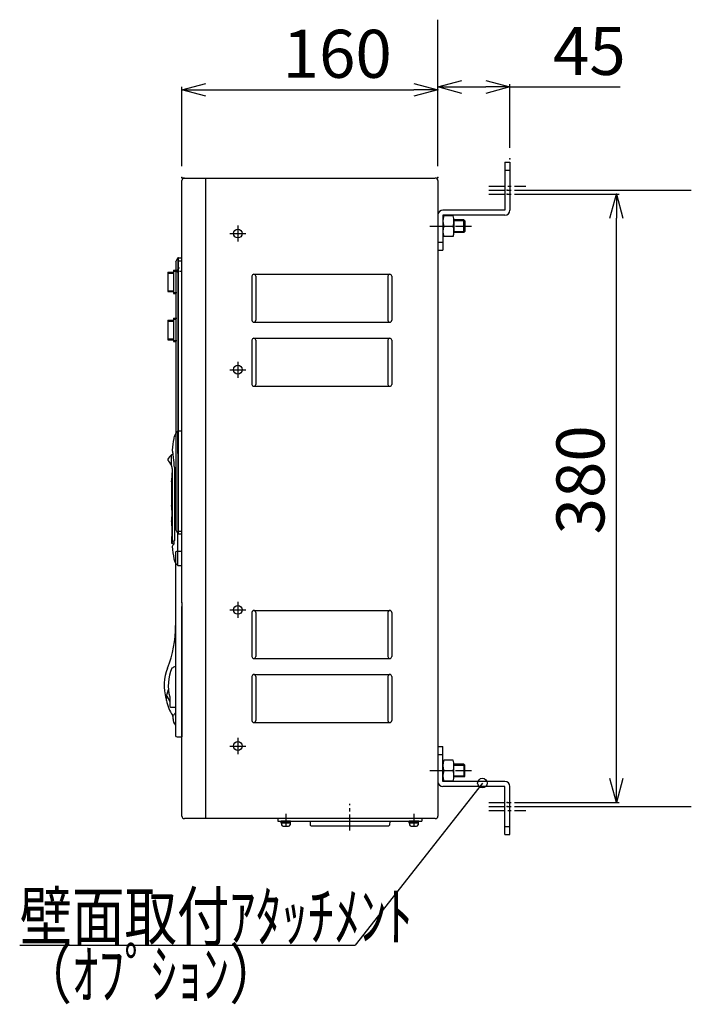
# Model space of a CAD drawing. Extents: x 384 to 8561, y 411 to 6259.
# Drawn here: x 7225 to 7645, y 3068 to 3683 of the extents above; entities that cross this region are included whole.
import ezdxf

# ---------------------------------------------------------------- set-up
doc = ezdxf.new("R2010")
doc.units = 0
doc.header["$LTSCALE"] = 8
doc.header["$MEASUREMENT"] = 0
doc.linetypes.add('CENTER', pattern=[2, 1.25, -0.25, 0.25, -0.25])
for name, color, linetype in [('_0-0_0', 7, 'CONTINUOUS'), ('_0-1_MOJI', 7, 'CONTINUOUS'), ('_0-4_SUGATA', 7, 'CONTINUOUS'), ('_0-6_HIKIDASHI', 7, 'CONTINUOUS'), ('_0-7_DIM', 7, 'CONTINUOUS')]:
    doc.layers.add(name, color=color, linetype=linetype)
doc.styles.get("Standard").update_dxf_attribs({"font": 'txt', "bigfont": 'bigfont.shx'})

# ---------------------------------------------------------------- blocks, each defined once
blk = doc.blocks.new('-000-_OPEN30')
at = {"layer": '_0-0_0', "color": 7, "linetype": 'Continuous'}
for p, q in [((-1, 0.268), (0, 0)), ((0, 0), (-1, -0.268)), ((0, 0), (-1, 0))]:
    blk.add_line(p, q, dxfattribs=at)

msp = doc.modelspace()

# ---------------------------------------------------------------- linework, layer by layer
at = {"layer": '_0-4_SUGATA', "color": 4, "linetype": 'Continuous'}
for p, q in [((7528.3958, 3594.3739), (7528.3958, 3564.3739)), ((7528.3958, 3594.3739), (7531.5958, 3594.3739)), ((7531.5958, 3594.3739), (7531.5958, 3564.3739)), ((7528.3958, 3589.3739), (7531.5958, 3589.3739)), ((7326.5958, 3584.3739), (7484.7679, 3584.3739)), ((7326.5958, 3437.4179), (7326.5958, 3582.7739)), ((7341.5958, 3439.5585), (7341.5958, 3584.3739)), ((7486.5958, 3582.7739), (7486.5958, 3185.9739)), ((7528.3958, 3564.3739), (7489.7958, 3564.3739)), ((7489.7958, 3561.1739), (7489.7958, 3539.3739)), ((7528.3958, 3561.1739), (7489.7958, 3561.1739)), ((7496.0684, 3560.8739), (7490.3232, 3560.8739)), ((7489.7958, 3557.5739), (7489.7958, 3551.0739)), ((7490.3232, 3554.3739), (7496.0684, 3554.3739)), ((7502.7138, 3558.3739), (7496.5684, 3558.3739)), ((7503.3388, 3557.7739), (7496.5958, 3557.7739)), ((7496.5958, 3557.5739), (7496.5958, 3551.0739)), ((7502.7138, 3550.3739), (7502.7138, 3558.3739)), ((7502.7138, 3558.3739), (7503.3388, 3557.7739)), ((7503.3388, 3557.7739), (7503.3388, 3550.9739)), ((7496.0684, 3547.8739), (7490.3232, 3547.8739)), ((7502.7138, 3550.3739), (7496.5684, 3550.3739)), ((7496.5958, 3550.9739), (7503.3388, 3550.9739)), ((7502.7138, 3550.3739), (7503.3388, 3550.9739)), ((7486.5958, 3544.3739), (7489.7958, 3544.3739)), ((7486.5958, 3539.3739), (7489.7958, 3539.3739)), ((7322.8958, 3532.0739), (7324.0958, 3534.5739)), ((7322.8958, 3532.0739), (7322.8958, 3437.6756)), ((7324.5958, 3534.5739), (7324.0958, 3534.5739)), ((7324.0958, 3534.5739), (7324.0958, 3437.8045)), ((7324.5958, 3534.5739), (7326.5958, 3534.5739)), ((7324.5958, 3439.0287), (7324.5958, 3534.5739)), ((7324.5958, 3532.7739), (7326.5958, 3532.7739)), ((7317.7958, 3525.6739), (7317.7958, 3514.0739)), ((7317.7958, 3525.6739), (7321.2958, 3525.6739)), ((7317.7958, 3525.0739), (7317.7958, 3513.4739)), ((7317.7958, 3525.0739), (7321.2958, 3525.0739)), ((7321.2958, 3526.8739), (7321.2958, 3512.8739)), ((7321.2958, 3526.8739), (7324.0198, 3526.8739)), ((7321.2958, 3526.2739), (7321.2958, 3512.2739)), ((7321.2958, 3526.2739), (7322.8958, 3526.2739)), ((7323.3958, 3525.5739), (7324.5958, 3528.0739)), ((7325.0958, 3528.0739), (7324.5958, 3528.0739)), ((7325.0958, 3526.2739), (7326.5958, 3526.2739)), ((7371.5958, 3524.3739), (7456.5958, 3524.3739)), ((7370.3958, 3523.1739), (7370.3958, 3495.5739)), ((7372.7958, 3523.1739), (7372.7958, 3495.5739)), ((7455.3958, 3523.1739), (7455.3958, 3495.5739)), ((7457.7958, 3523.1739), (7457.7958, 3495.5739)), ((7317.7958, 3514.0739), (7321.2958, 3514.0739)), ((7317.7958, 3513.4739), (7321.2958, 3513.4739)), ((7321.2958, 3512.8739), (7323.3958, 3512.8739)), ((7321.2958, 3512.2739), (7322.8958, 3512.2739)), ((7317.7958, 3495.6739), (7317.7958, 3484.0739)), ((7317.7958, 3495.6739), (7321.2958, 3495.6739)), ((7317.7958, 3495.0739), (7317.7958, 3483.4739)), ((7317.7958, 3495.0739), (7321.2958, 3495.0739)), ((7321.2958, 3496.8739), (7321.2958, 3482.8739)), ((7321.2958, 3496.8739), (7323.3958, 3496.8739)), ((7321.2958, 3496.2739), (7321.2958, 3482.2739)), ((7321.2958, 3496.2739), (7322.8958, 3496.2739)), ((7371.5958, 3494.3739), (7456.5958, 3494.3739)), ((7317.7958, 3484.0739), (7321.2958, 3484.0739)), ((7317.7958, 3483.4739), (7321.2958, 3483.4739)), ((7321.2958, 3482.8739), (7323.3958, 3482.8739)), ((7321.2958, 3482.2739), (7322.8958, 3482.2739)), ((7370.3958, 3483.1739), (7370.3958, 3455.5739)), ((7371.5958, 3484.3739), (7456.5958, 3484.3739)), ((7372.7958, 3483.1739), (7372.7958, 3455.5739)), ((7455.3958, 3483.1739), (7455.3958, 3455.5739)), ((7457.7958, 3483.1739), (7457.7958, 3455.5739)), ((7371.5958, 3454.3739), (7456.5958, 3454.3739)), ((7322.8958, 3439.3739), (7322.8958, 3364.6739)), ((7324.0958, 3439.3739), (7324.0958, 3362.1739)), ((7324.5958, 3362.1739), (7324.5958, 3439.3739)), ((7326.5958, 3319.0783), (7326.5958, 3439.3739)), ((7341.5958, 3318.6637), (7341.5958, 3439.3739)), ((7326.5958, 3426.3739), (7324.0887, 3426.3739)), ((7324.0958, 3425.0739), (7324.0958, 3426.3739)), ((7324.0958, 3420.1739), (7324.0958, 3425.0739)), ((7326.5958, 3342.3739), (7326.5958, 3426.3739)), ((7324.0958, 3412.3739), (7324.0958, 3420.1739)), ((7320.0958, 3404.8739), (7320.0958, 3411.4739)), ((7324.0958, 3412.3739), (7324.0958, 3362.8739)), ((7324.0958, 3412.3739), (7324.0958, 3362.8739)), ((7320.8726, 3358.5739), (7320.8726, 3400.8739)), ((7321.9184, 3403.8739), (7321.9184, 3358.0739)), ((7320.1018, 3394.1739), (7320.0958, 3394.1739)), ((7320.0958, 3394.1739), (7320.0958, 3379.8739)), ((7320.1255, 3394.3739), (7320.1018, 3394.1739)), ((7320.1755, 3394.6739), (7320.1255, 3394.3739)), ((7320.0958, 3369.8739), (7320.0958, 3367.5739)), ((7320.4976, 3360.2739), (7320.4976, 3367.5739)), ((7322.8958, 3364.6739), (7324.0958, 3362.1739)), ((7324.5958, 3363.9739), (7326.5958, 3363.9739)), ((7320.0958, 3360.2739), (7320.0958, 3356.3739)), ((7320.7607, 3357.2739), (7320.6806, 3356.9739)), ((7320.84, 3357.8739), (7320.7607, 3357.2739)), ((7320.8726, 3358.5739), (7320.84, 3357.8739)), ((7324.0958, 3362.1739), (7324.0958, 3362.8739)), ((7324.0958, 3362.1739), (7324.0958, 3362.8739)), ((7324.5958, 3362.1739), (7324.0958, 3362.1739)), ((7324.0958, 3351.3739), (7324.0958, 3362.1739)), ((7324.5958, 3362.1739), (7326.5958, 3362.1739)), ((7320.1294, 3356.3739), (7320.0958, 3356.3739)), ((7320.2297, 3356.4739), (7320.1294, 3356.3739)), ((7320.3959, 3356.5739), (7320.2297, 3356.4739)), ((7320.5689, 3356.7739), (7320.3959, 3356.5739)), ((7320.591, 3356.7739), (7320.5689, 3356.7739)), ((7320.6301, 3356.8739), (7320.591, 3356.7739)), ((7320.6806, 3356.9739), (7320.6301, 3356.8739)), ((7321.5958, 3355.8739), (7321.5661, 3355.7739)), ((7321.634, 3355.9739), (7321.5958, 3355.8739)), ((7321.684, 3356.1739), (7321.634, 3355.9739)), ((7323.5958, 3351.3739), (7326.5958, 3351.3739)), ((7324.0958, 3342.3739), (7324.0958, 3351.3739)), ((7322.5958, 3350.3739), (7322.5958, 3317.9382)), ((7324.0887, 3342.3739), (7326.5958, 3342.3739)), ((7322.5958, 3319.3739), (7322.5958, 3236.3739)), ((7326.5958, 3319.3739), (7326.5958, 3235.3739)), ((7326.5958, 3185.9739), (7326.5958, 3316.7739)), ((7341.5958, 3184.3739), (7341.5958, 3319.3739)), ((7371.5958, 3314.3739), (7456.5958, 3314.3739)), ((7370.3958, 3313.1739), (7370.3958, 3285.5739)), ((7372.7958, 3313.1739), (7372.7958, 3285.5739)), ((7455.3958, 3313.1739), (7455.3958, 3285.5739)), ((7457.7958, 3313.1739), (7457.7958, 3285.5739)), ((7371.5958, 3284.3739), (7456.5958, 3284.3739)), ((7370.3958, 3273.1739), (7370.3958, 3245.5739)), ((7371.5958, 3274.3739), (7456.5958, 3274.3739)), ((7372.7958, 3273.1739), (7372.7958, 3245.5739)), ((7455.3958, 3273.1739), (7455.3958, 3245.5739)), ((7457.7958, 3273.1739), (7457.7958, 3245.5739)), ((7317.0729, 3258.0739), (7317.0729, 3260.1739)), ((7317.0736, 3260.8739), (7318.2005, 3264.9739)), ((7317.0736, 3260.8739), (7317.0736, 3259.4739)), ((7318.9993, 3257.4739), (7317.5729, 3260.6739)), ((7318.9993, 3260.3739), (7318.9993, 3254.6739)), ((7322.5958, 3253.8739), (7319.7917, 3253.8739)), ((7320.9576, 3248.8739), (7321.4263, 3248.8739)), ((7371.5958, 3244.3739), (7456.5958, 3244.3739)), ((7323.5958, 3235.3739), (7326.5958, 3235.3739)), ((7486.5958, 3229.3739), (7489.7958, 3229.3739)), ((7489.7958, 3207.5739), (7489.7958, 3229.3739)), ((7486.5958, 3224.3739), (7489.7958, 3224.3739)), ((7489.7958, 3211.0739), (7489.7958, 3217.5739)), ((7496.0684, 3220.8739), (7490.3232, 3220.8739)), ((7502.7138, 3218.3739), (7496.5684, 3218.3739)), ((7496.5958, 3217.7739), (7503.3388, 3217.7739)), ((7496.5958, 3211.0739), (7496.5958, 3217.5739)), ((7502.7138, 3218.3739), (7502.7138, 3210.3739)), ((7502.7138, 3218.3739), (7503.3388, 3217.7739)), ((7503.3388, 3210.9739), (7503.3388, 3217.7739)), ((7490.3232, 3214.3739), (7496.0684, 3214.3739)), ((7502.7138, 3210.3739), (7496.5684, 3210.3739)), ((7503.3388, 3210.9739), (7496.5958, 3210.9739)), ((7502.7138, 3210.3739), (7503.3388, 3210.9739)), ((7528.3958, 3207.5739), (7489.7958, 3207.5739)), ((7528.3958, 3204.3739), (7489.7958, 3204.3739)), ((7496.0684, 3207.8739), (7490.3232, 3207.8739)), ((7528.3958, 3174.3739), (7528.3958, 3204.3739)), ((7531.5958, 3174.3739), (7531.5958, 3204.3739)), ((7484.9958, 3184.3739), (7328.1958, 3184.3739)), ((7386.5958, 3184.3739), (7386.5958, 3182.7739)), ((7386.5958, 3182.7739), (7476.5958, 3182.7739)), ((7394.5958, 3182.7739), (7388.5958, 3182.7739)), ((7388.5958, 3182.2739), (7388.5958, 3182.7739)), ((7394.5958, 3182.2739), (7388.5958, 3182.2739)), ((7388.6458, 3181.5739), (7388.6458, 3182.2739)), ((7394.5458, 3181.5739), (7388.6458, 3181.5739)), ((7388.8458, 3181.5739), (7388.9409, 3180.4739)), ((7389.9371, 3179.5739), (7393.2545, 3179.5739)), ((7391.8958, 3181.5739), (7391.2958, 3182.2739)), ((7394.3458, 3181.5739), (7394.2507, 3180.4739)), ((7394.5458, 3181.5739), (7394.5458, 3182.2739)), ((7394.5958, 3182.2739), (7394.5958, 3182.7739)), ((7406.6958, 3182.7739), (7410.4604, 3182.7739)), ((7406.6958, 3182.7739), (7406.8208, 3180.3739)), ((7407.3202, 3179.8739), (7455.8714, 3179.8739)), ((7452.7311, 3182.7739), (7456.4958, 3182.7739)), ((7456.4958, 3182.7739), (7456.3707, 3180.3739)), ((7474.5958, 3182.7739), (7468.5958, 3182.7739)), ((7468.5958, 3182.2739), (7468.5958, 3182.7739)), ((7474.5958, 3182.2739), (7468.5958, 3182.2739)), ((7468.6458, 3181.5739), (7468.6458, 3182.2739)), ((7474.5458, 3181.5739), (7468.6458, 3181.5739)), ((7468.8458, 3181.5739), (7468.9409, 3180.4739)), ((7469.9371, 3179.5739), (7473.2545, 3179.5739)), ((7471.8958, 3181.5739), (7471.2958, 3182.2739)), ((7474.3458, 3181.5739), (7474.2507, 3180.4739)), ((7474.5458, 3181.5739), (7474.5458, 3182.2739)), ((7474.5958, 3182.2739), (7474.5958, 3182.7739)), ((7476.5958, 3184.3739), (7476.5958, 3182.7739)), ((7528.3958, 3179.3739), (7531.5958, 3179.3739)), ((7528.3958, 3174.3739), (7531.5958, 3174.3739))]:
    msp.add_line(p, q, dxfattribs=at)
for centre in [(7361.5982, 3549.7291), (7361.5982, 3464.7291), (7361.5982, 3314.7291), (7361.5982, 3229.7291)]:
    msp.add_circle(centre, 2.75, dxfattribs=at)
for centre, radius, start, end in [((7328.1958, 3582.7739), 1.6, 90, 180), ((7484.9958, 3582.7739), 1.6, 0, 90), ((7489.7958, 3561.1739), 3.2, 90, 180), ((7500.0732, 3557.5739), 10.2774, 161.565051, 198.434949), ((7486.3184, 3557.5739), 10.2774, 341.565051, 18.434949), ((7528.3958, 3564.3739), 3.2, 270, 0), ((7500.0732, 3551.0739), 10.2774, 161.565051, 198.434949), ((7486.3184, 3551.0739), 10.2774, 341.565051, 18.434949), ((7371.5958, 3523.1739), 1.2, 0, 180), ((7456.5958, 3523.1739), 1.2, 0, 180), ((7371.5958, 3495.5739), 1.2, 180, 0), ((7456.5958, 3495.5739), 1.2, 180, 0), ((7371.5958, 3483.1739), 1.2, 0, 180), ((7456.5958, 3483.1739), 1.2, 0, 180), ((7371.5958, 3455.5739), 1.2, 180, 0), ((7456.5958, 3455.5739), 1.2, 180, 0), ((7329.4919, 3420.4739), 8, 145.53973, 167.364087), ((7329.4919, 3420.4739), 8, 132.416399, 145.53973), ((7365.5958, 3412.3739), 45, 167.898508, 177.406801), ((7365.5958, 3412.3739), 45, 167.364087, 167.898508), ((7321.6413, 3414.3739), 1, 177.935403, 190.919879), ((8505.3103, 3643.2739), 1206.5945, 190.94387, 191.040818), ((7318.2493, 3408.6739), 0.5, 143.743244, 223.882413), ((7333.9736, 3397.0739), 20, 133.938889, 143.743421), ((7310.1874, 3400.8739), 10.6853, 21.982455, 43.882415), ((7326.0958, 3400.8739), 12.2, 114.264714, 119.459175), ((7276.5053, 3403.4739), 45.38, 6.475762, 11.01236), ((7276.5053, 3403.4739), 45.38, 5.641102, 6.475762), ((7283.5095, 3403.5739), 38.409, 0.446574, 6.570908), ((7310.2005, 3400.8739), 10.6715, 14.631672, 21.987212), ((7275.267, 3401.3739), 45.4085, 351.48941, 359.953913), ((7310.2226, 3400.8739), 10.6501, 359.975686, 14.660742), ((7276.1978, 3401.3739), 44.4777, 0.000612, 2.196198), ((7320.5958, 3379.8739), 0.5, 180.000005, 201.296111), ((7289.7078, 3374.8739), 30.7946, 350.893318, 9.319386), ((7320.4925, 3369.8801), 0.3968, 162.4287506, 180.9019697), ((7320.4958, 3367.5739), 0.4, 180.000005, 270.000001), ((7320.4958, 3360.2739), 0.4, 90.000003, 180.000005), ((7314.2135, 3358.0739), 7.702, 348.380645, 0.028279), ((7323.4069, 3368.0739), 12.2, 254.252143, 261.462698), ((7321.6413, 3354.3739), 1, 138.734051, 182.346803), ((7365.5958, 3356.3739), 45, 182.599374, 192.635913), ((7389.732, 3294.1739), 91.8669, 137.875058, 138.535907), ((7307.7598, 3359.2739), 14.256, 347.613836, 349.083534), ((7323.5958, 3350.3739), 1, 89.999997, 180.00001), ((7329.4919, 3348.2739), 8, 192.635913, 210.455991), ((7329.4919, 3348.2739), 8, 210.455991, 227.58386), ((7371.5958, 3313.1739), 1.2, 0, 180), ((7456.5958, 3313.1739), 1.2, 0, 180), ((7252.597, 3304.1739), 70, 338.428688, 0.686311), ((7371.5958, 3285.5739), 1.2, 180, 0), ((7456.5958, 3285.5739), 1.2, 180, 0), ((7345.5958, 3267.3739), 30, 158.428678, 195.45679), ((7345.5868, 3267.3739), 27.5, 156.421933, 194.800844), ((7334.0906, 3249.4739), 32, 111.051785, 115.359295), ((7371.5958, 3273.1739), 1.2, 0, 180), ((7456.5958, 3273.1739), 1.2, 0, 180), ((7316.8736, 3259.4739), 0.2, 195.45679, 359.999995), ((7317.5729, 3260.1739), 0.5, 90, 180), ((7336.9969, 3261.0739), 20.147, 188.534427, 217.239538), ((7319.7993, 3254.6739), 0.8, 180, 270), ((7311.117, 3247.0739), 10, 357.24306, 10.244787), ((7326.0996, 3246.3739), 5, 177.243051, 225.511054), ((7326.0996, 3246.3739), 5.3, 131.384232, 151.855044), ((7371.5958, 3245.5739), 1.2, 180, 0), ((7456.5958, 3245.5739), 1.2, 180, 0), ((7323.5958, 3236.3739), 1, 180.00001, 270), ((7500.0732, 3217.5739), 10.2774, 161.565051, 198.434949), ((7486.3184, 3217.5739), 10.2774, 341.565051, 18.434949), ((7500.0732, 3211.0739), 10.2774, 161.565051, 198.434949), ((7486.3184, 3211.0739), 10.2774, 341.565051, 18.434949), ((7489.7958, 3207.5739), 3.2, 180, 270), ((7528.3958, 3204.3739), 3.2, 0, 90), ((7328.1958, 3185.9739), 1.6, 180, 270), ((7484.9958, 3185.9739), 1.6, 270, 0), ((7389.9371, 3180.5739), 1, 184.999931, 270), ((7393.2545, 3180.5739), 1, 270, 354.999969), ((7407.3202, 3180.3739), 0.5, 183.012788, 270), ((7455.8714, 3180.3739), 0.5, 270, 356.987212), ((7469.9371, 3180.5739), 1, 184.999931, 270), ((7473.2545, 3180.5739), 1, 270, 354.999969)]:
    msp.add_arc(centre, radius, start, end, dxfattribs=at)
at = {"layer": '_0-6_HIKIDASHI', "color": 1, "linetype": 'Continuous'}
for p in [(7514.4356, 3206.5739), (7225.2766, 3105.3519)]:
    msp.add_line(p, (7434.9216, 3105.3519), dxfattribs=at)
msp.add_circle((7514.4356, 3206.5739), 3, dxfattribs=at)
at = {"layer": '_0-7_DIM', "color": 7, "linetype": 'Continuous'}
for p, q in [((7486.5958, 3591.7739), (7486.5958, 3683.2998)), ((7326.5958, 3591.7739), (7326.5958, 3641.2998)), ((7486.5958, 3591.7739), (7486.5958, 3643.0998)), ((7486.5958, 3591.7739), (7486.5958, 3641.2998)), ((7501.5958, 3641.2998), (7516.5958, 3641.2998)), ((7531.5958, 3603.3739), (7531.5958, 3643.0998)), ((7531.5958, 3641.2998), (7600.4529, 3641.2998)), ((7341.5958, 3639.4998), (7471.5958, 3639.4998)), ((7536.9958, 3576.8739), (7644.9633, 3576.8739)), ((7536.9958, 3574.3739), (7599.9633, 3574.3739)), ((7598.1633, 3209.3739), (7598.1633, 3559.3739)), ((7536.9958, 3194.3739), (7599.9633, 3194.3739)), ((7536.9958, 3191.8739), (7644.9633, 3191.8739))]:
    msp.add_line(p, q, dxfattribs=at)
at = {"layer": '_0-7_DIM', "color": 8, "linetype": 'CENTER'}
for p, q in [((7518.3958, 3579.3739), (7541.5958, 3579.3739)), ((7518.3958, 3576.8739), (7541.5958, 3576.8739)), ((7518.3958, 3574.3739), (7541.5958, 3574.3739)), ((7361.5982, 3554.7291), (7361.5982, 3544.7291)), ((7481.5958, 3554.3739), (7508.3388, 3554.3739)), ((7356.5982, 3549.7291), (7366.5982, 3549.7291)), ((7361.5982, 3469.7291), (7361.5982, 3459.7291)), ((7356.5982, 3464.7291), (7366.5982, 3464.7291)), ((7356.5982, 3314.7291), (7366.5982, 3314.7291)), ((7361.5982, 3319.7291), (7361.5982, 3309.7291)), ((7361.5982, 3234.7291), (7361.5982, 3224.7291)), ((7356.5982, 3229.7291), (7366.5982, 3229.7291)), ((7481.5958, 3214.3739), (7508.3388, 3214.3739)), ((7431.5958, 3176.8739), (7431.5958, 3193.5739)), ((7518.3958, 3194.3739), (7541.5958, 3194.3739)), ((7518.3958, 3191.8739), (7541.5958, 3191.8739)), ((7391.5958, 3187.3739), (7391.5958, 3179.7739)), ((7471.5958, 3187.3739), (7471.5958, 3179.7739)), ((7518.3958, 3189.3739), (7541.5958, 3189.3739))]:
    msp.add_line(p, q, dxfattribs=at)
at = {"layer": '_0-7_DIM', "color": 7}
for p in [(7486.5958, 3641.2998), (7486.5958, 3639.4998), (7531.5958, 3596.3739), (7326.5958, 3584.7739), (7486.5958, 3584.7739), (7486.5958, 3584.7739), (7486.5958, 3584.7739), (7529.9958, 3576.8739), (7529.9958, 3574.3739), (7598.1633, 3574.3739), (7529.9958, 3194.3739), (7529.9958, 3191.8739)]:
    msp.add_point(p, dxfattribs=at)

# ---------------------------------------------------------------- block references
at = {"layer": '_0-7_DIM', "xscale": 15, "yscale": 15}
for p, rotation in [((7326.5958, 3639.4998), 180), ((7486.5958, 3641.2998), 180), ((7598.1633, 3574.3739), 90), ((7598.1633, 3194.3739), 270)]:
    msp.add_blockref('-000-_OPEN30', p, dxfattribs=dict(at, rotation=rotation))
for p in [(7486.5958, 3639.4998), (7531.5958, 3641.2998)]:
    msp.add_blockref('-000-_OPEN30', p, dxfattribs=at)

# ---------------------------------------------------------------- texts
at = {"layer": '_0-1_MOJI', "color": 7, "width": 0.8}
for s, p in [('壁面取付ｱﾀｯﾁﾒﾝﾄ', (7225.2766, 3108.3519)), ('（ｵﾌﾟｼｮﾝ）', (7225.2766, 3072.3519))]:
    msp.add_text(s, height=30, dxfattribs=at).set_placement(p)
at = {"layer": '_0-7_DIM', "color": 7}
for s, p in [('160', (7389.6508, 3646.9998)), ('45', (7558.5244, 3648.7998))]:
    msp.add_text(s, height=30, dxfattribs=at).set_placement(p)
msp.add_text('380', height=30, rotation=90, dxfattribs=at).set_placement((7590.6633, 3361.8739))

doc.saveas('drawing.dxf')
